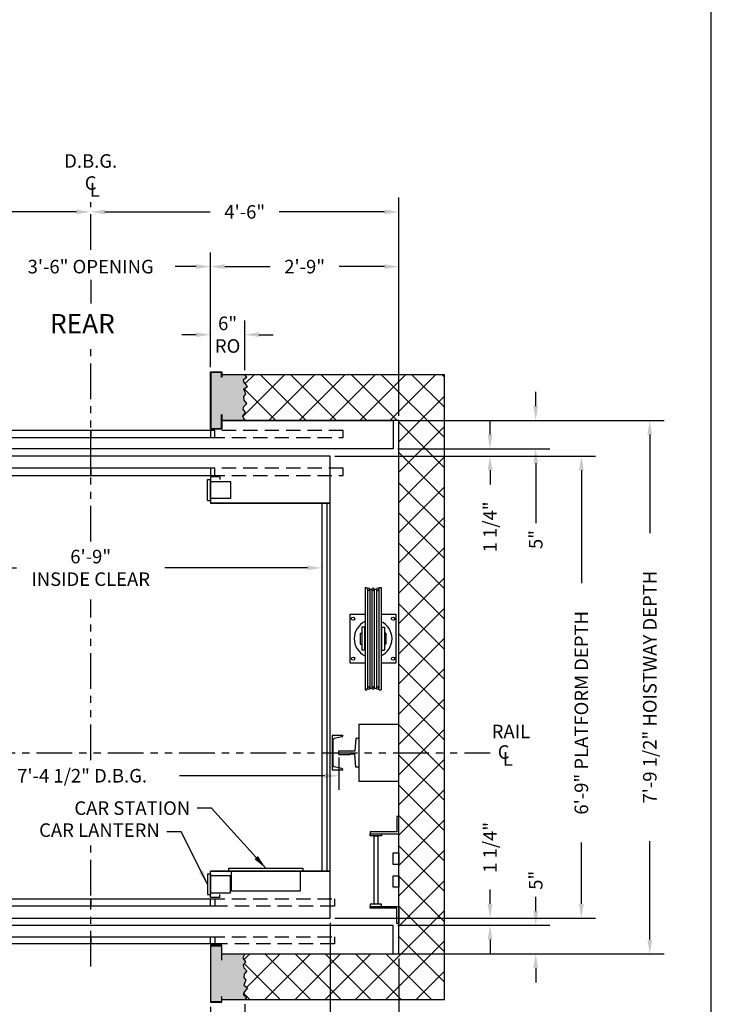
# Model space of a CAD drawing. Extents: x 1068 to 1493, y 277 to 796.
# Drawn here: x 1372 to 1493, y 364 to 536 of the extents above; entities that cross this region are included whole.
import ezdxf
from ezdxf.enums import TextEntityAlignment as Align

# ---------------------------------------------------------------- set-up
doc = ezdxf.new("R2010")
doc.units = 0
doc.header["$LTSCALE"] = 40
doc.header["$MEASUREMENT"] = 0
doc.header["$PDMODE"] = 34
doc.linetypes.add('HIDDEN', pattern=[0.375, 0.25, -0.125])
doc.linetypes.add('PHANTOM2', pattern=[1.25, 0.625, -0.125, 0.125, -0.125, 0.125, -0.125])
doc.layers.get('0').update_dxf_attribs({"linetype": 'CONTINUOUS'})
doc.layers.get('DEFPOINTS').update_dxf_attribs({"linetype": 'CONTINUOUS'})
doc.styles.add('ROMANS', font='ROMANS.SHX')
doc.dimstyles.new('MEI_ROPED', dxfattribs={"dimtxt": 4.75, "dimasz": 5, "dimexe": 5, "dimexo": 1.625, "dimgap": 2.5, "dimtad": 0, "dimdec": 4, "dimzin": 3, "dimdsep": 46, "dimlunit": 4, "dimtxsty": 'ROMANS', "dimcen": 2.5, "dimadec": 0, "dimazin": 0, "dimtfac": 1, "dimtdec": 4, "dimtofl": 0, "dimtmove": 0, "dimatfit": 3, "dimfxl": 1, "dimfrac": 2, "dimtolj": 1, "dimtzin": 0, "dimarcsym": 0})

# ---------------------------------------------------------------- blocks, each defined once
blk = doc.blocks.new('LADDER')
for points in [[(5, 6.375), (0, 6.375), (0, 9.375), (0.3125, 9.375), (0.3125, 6.6875), (5, 6.6875)], [(5, 6.375), (3, 6.375), (3, 6), (5, 6)], [(4.3125, -6), (3.6875, -6), (3.6875, 6), (4.3125, 6)], [(1, 1), (0, 1), (0, 3), (1, 3)], [(1, -3), (0, -3), (0, -1), (1, -1)], [(5, -6.375), (0, -6.375), (0, -9.375), (0.3125, -9.375), (0.3125, -6.6875), (5, -6.6875)], [(5, -6.375), (3, -6.375), (3, -6), (5, -6)]]:
    blk.add_lwpolyline(points, close=True)
blk = doc.blocks.new('SWING')
at = {"ltscale": 10}
for p, q in [((0.5, 0.5), (-12.5, 0.5)), ((-12.5, 0.5), (-12.5, 0)), ((0.5, 0), (-12.5, 0)), ((-12, 0), (-12, -3.5)), ((0, -3.5), (0, 0)), ((0.5, 0), (0.5, 0.5)), ((-12, -3.5), (0, -3.5))]:
    blk.add_line(p, q, dxfattribs=at)
blk = doc.blocks.new('*D49')
at = {"color": 0, "lineweight": -2, "ltscale": 0.25, "transparency": 16777216}
for p, q in [((1339.12, 407.01), (1339.12, 401.3)), ((1427.62, 407.01), (1427.62, 401.3)), ((1341.62, 403.8), (1365.54, 403.8)), ((1425.12, 403.8), (1399.7, 403.8))]:
    blk.add_line(p, q, dxfattribs=at)
at = {"color": 0, "ltscale": 0.25, "transparency": 16777216}
for points in [[(1341.62, 404.21), (1341.62, 403.38), (1339.12, 403.8)], [(1425.12, 404.21), (1425.12, 403.38), (1427.62, 403.8)]]:
    blk.add_solid(points, dxfattribs=at)
at = {"layer": 'DEFPOINTS', "color": 0, "ltscale": 0.25, "transparency": 16777216}
for p in [(1339.12, 407.83), (1427.62, 407.83), (1427.62, 403.8)]:
    blk.add_point(p, dxfattribs=at)
at = {"color": 0, "ltscale": 0.25, "transparency": 16777216, "insert": (1382.62, 403.8), "char_height": 2.375, "attachment_point": 5, "style": 'ROMANS'}
blk.add_mtext('\\A1;7\'-4 1/2" D.B.G.', dxfattribs=at)
blk = doc.blocks.new('*D50')
at = {"color": 0, "lineweight": -2, "ltscale": 0.25, "transparency": 16777216}
for p, q in [((1343.62, 450.76), (1343.62, 437.73)), ((1424.62, 450.76), (1424.62, 437.73)), ((1346.12, 440.23), (1371.11, 440.23)), ((1422.12, 440.23), (1397.13, 440.23))]:
    blk.add_line(p, q, dxfattribs=at)
at = {"color": 0, "ltscale": 0.25, "transparency": 16777216}
for points in [[(1346.12, 440.64), (1346.12, 439.81), (1343.62, 440.23)], [(1422.12, 440.64), (1422.12, 439.81), (1424.62, 440.23)]]:
    blk.add_solid(points, dxfattribs=at)
at = {"layer": 'DEFPOINTS', "color": 0, "ltscale": 0.25, "transparency": 16777216}
for p in [(1343.62, 451.58), (1424.62, 451.58), (1424.62, 440.23)]:
    blk.add_point(p, dxfattribs=at)
at = {"color": 0, "ltscale": 0.25, "transparency": 16777216, "insert": (1384.12, 440.23), "char_height": 2.375, "attachment_point": 5, "style": 'ROMANS'}
blk.add_mtext('\\A1;6\'-9"\\PINSIDE CLEAR', dxfattribs=at)
blk = doc.blocks.new('*D52')
at = {"color": 0, "lineweight": -2, "ltscale": 0.25, "transparency": 16777216}
for p, q in [((1330.12, 466.89), (1330.12, 505.12)), ((1332.62, 502.62), (1351.07, 502.62)), ((1381.62, 502.62), (1363.18, 502.62))]:
    blk.add_line(p, q, dxfattribs=at)
at = {"color": 0, "ltscale": 0.25, "transparency": 16777216}
for points in [[(1332.62, 503.03), (1332.62, 502.2), (1330.12, 502.62)], [(1381.62, 503.03), (1381.62, 502.2), (1384.12, 502.62)]]:
    blk.add_solid(points, dxfattribs=at)
at = {"layer": 'DEFPOINTS', "color": 0, "ltscale": 0.25, "transparency": 16777216}
for p in [(1384.12, 502.62), (1330.12, 466.08), (1384.12, 466.08)]:
    blk.add_point(p, dxfattribs=at)
at = {"color": 0, "ltscale": 0.25, "transparency": 16777216, "insert": (1357.12, 502.62), "char_height": 2.375, "attachment_point": 5, "style": 'ROMANS'}
blk.add_mtext('\\A1;4\'-6"', dxfattribs=at)
blk = doc.blocks.new('*D53')
at = {"color": 0, "lineweight": -2, "ltscale": 0.25, "transparency": 16777216}
for p, q in [((1438.12, 466.89), (1438.12, 505.12)), ((1386.62, 502.62), (1405.07, 502.62)), ((1435.62, 502.62), (1417.18, 502.62))]:
    blk.add_line(p, q, dxfattribs=at)
at = {"color": 0, "ltscale": 0.25, "transparency": 16777216}
for points in [[(1386.62, 503.03), (1386.62, 502.2), (1384.12, 502.62)], [(1435.62, 503.03), (1435.62, 502.2), (1438.12, 502.62)]]:
    blk.add_solid(points, dxfattribs=at)
at = {"layer": 'DEFPOINTS', "color": 0, "ltscale": 0.25, "transparency": 16777216}
for p in [(1438.12, 502.62), (1438.12, 466.08), (1384.12, 459.83)]:
    blk.add_point(p, dxfattribs=at)
at = {"color": 0, "ltscale": 0.25, "transparency": 16777216, "insert": (1411.12, 502.62), "char_height": 2.375, "attachment_point": 5, "style": 'ROMANS'}
blk.add_mtext('\\A1;4\'-6"', dxfattribs=at)
blk = doc.blocks.new('*D54')
at = {"color": 0, "lineweight": -2, "transparency": 16777216}
for p, q in [((1454.12, 463.58), (1454.12, 466.08)), ((1437.93, 461.08), (1456.62, 461.08)), ((1426.93, 459.83), (1456.62, 459.83)), ((1454.12, 457.33), (1454.12, 454.83))]:
    blk.add_line(p, q, dxfattribs=at)
at = {"color": 0, "transparency": 16777216}
for points in [[(1453.7, 463.58), (1454.54, 463.58), (1454.12, 461.08)], [(1453.7, 457.33), (1454.54, 457.33), (1454.12, 459.83)]]:
    blk.add_solid(points, dxfattribs=at)
at = {"layer": 'DEFPOINTS', "color": 0, "transparency": 16777216}
for p in [(1437.12, 461.08), (1426.12, 459.83), (1454.12, 459.83)]:
    blk.add_point(p, dxfattribs=at)
at = {"color": 0, "transparency": 16777216, "insert": (1454.12, 447.41), "char_height": 2.375, "attachment_point": 5, "rotation": 90, "style": 'ROMANS'}
blk.add_mtext('\\A1;1 1/4"', dxfattribs=at)
blk = doc.blocks.new('*D55')
at = {"color": 0, "lineweight": -2, "transparency": 16777216}
for p, q in [((1426.93, 459.83), (1472.62, 459.83)), ((1470.12, 457.33), (1470.12, 437.56)), ((1470.12, 381.33), (1470.12, 392.09)), ((1426.93, 378.83), (1472.62, 378.83))]:
    blk.add_line(p, q, dxfattribs=at)
at = {"color": 0, "transparency": 16777216}
for points in [[(1469.7, 457.33), (1470.54, 457.33), (1470.12, 459.83)], [(1469.7, 381.33), (1470.54, 381.33), (1470.12, 378.83)]]:
    blk.add_solid(points, dxfattribs=at)
at = {"layer": 'DEFPOINTS', "color": 0, "transparency": 16777216}
for p in [(1426.12, 459.83), (1470.12, 459.83), (1426.12, 378.83)]:
    blk.add_point(p, dxfattribs=at)
at = {"color": 0, "transparency": 16777216, "insert": (1470.12, 414.83), "char_height": 2.375, "attachment_point": 5, "rotation": 90, "style": 'ROMANS'}
blk.add_mtext('\\A1;6\'-9" PLATFORM DEPTH', dxfattribs=at)
blk = doc.blocks.new('*D56')
at = {"color": 0, "lineweight": -2, "transparency": 16777216}
for p, q in [((1438.93, 466.08), (1484.62, 466.08)), ((1482.12, 463.58), (1482.12, 446.3)), ((1482.12, 375.08), (1482.12, 392.35)), ((1438.93, 372.58), (1484.62, 372.58))]:
    blk.add_line(p, q, dxfattribs=at)
at = {"color": 0, "transparency": 16777216}
for points in [[(1481.7, 463.58), (1482.54, 463.58), (1482.12, 466.08)], [(1481.7, 375.08), (1482.54, 375.08), (1482.12, 372.58)]]:
    blk.add_solid(points, dxfattribs=at)
at = {"layer": 'DEFPOINTS', "color": 0, "transparency": 16777216}
for p in [(1438.12, 466.08), (1438.12, 372.58), (1482.12, 372.58)]:
    blk.add_point(p, dxfattribs=at)
at = {"color": 0, "transparency": 16777216, "insert": (1482.12, 419.33), "char_height": 2.375, "attachment_point": 5, "rotation": 90, "style": 'ROMANS'}
blk.add_mtext('\\A1;7\'-9 1/2" HOISTWAY DEPTH', dxfattribs=at)
blk = doc.blocks.new('*D57')
at = {"color": 0, "lineweight": -2, "transparency": 16777216}
for p, q in [((1454.12, 381.33), (1454.12, 383.83)), ((1426.93, 378.83), (1456.62, 378.83)), ((1437.93, 377.58), (1456.62, 377.58)), ((1454.12, 375.08), (1454.12, 372.58))]:
    blk.add_line(p, q, dxfattribs=at)
at = {"color": 0, "transparency": 16777216}
for points in [[(1453.7, 381.33), (1454.54, 381.33), (1454.12, 378.83)], [(1453.7, 375.08), (1454.54, 375.08), (1454.12, 377.58)]]:
    blk.add_solid(points, dxfattribs=at)
at = {"layer": 'DEFPOINTS', "color": 0, "transparency": 16777216}
for p in [(1426.12, 378.83), (1454.12, 378.83), (1437.12, 377.58)]:
    blk.add_point(p, dxfattribs=at)
at = {"color": 0, "transparency": 16777216, "insert": (1454.12, 391.24), "char_height": 2.375, "attachment_point": 5, "rotation": 90, "style": 'ROMANS'}
blk.add_mtext('\\A1;1 1/4"', dxfattribs=at)
blk = doc.blocks.new('*D58')
at = {"color": 0, "lineweight": -2, "transparency": 16777216}
for p, q in [((1462.12, 380.08), (1462.12, 382.58)), ((1437.93, 377.58), (1464.62, 377.58)), ((1437.93, 372.58), (1464.62, 372.58)), ((1462.12, 370.08), (1462.12, 367.58))]:
    blk.add_line(p, q, dxfattribs=at)
at = {"color": 0, "transparency": 16777216}
for points in [[(1461.7, 380.08), (1462.54, 380.08), (1462.12, 377.58)], [(1461.7, 370.08), (1462.54, 370.08), (1462.12, 372.58)]]:
    blk.add_solid(points, dxfattribs=at)
at = {"layer": 'DEFPOINTS', "color": 0, "transparency": 16777216}
for p in [(1437.12, 377.58), (1462.12, 377.58), (1437.12, 372.58)]:
    blk.add_point(p, dxfattribs=at)
at = {"color": 0, "transparency": 16777216, "insert": (1462.12, 385.47), "char_height": 2.375, "attachment_point": 5, "rotation": 90, "style": 'ROMANS'}
blk.add_mtext('\\A1;5"', dxfattribs=at)
blk = doc.blocks.new('*D59')
at = {"color": 0, "lineweight": -2, "ltscale": 0.25, "transparency": 16777216}
for p, q in [((1405.12, 363.27), (1405.12, 352.02)), ((1411.12, 363.76), (1411.12, 352.02)), ((1402.62, 354.52), (1400.12, 354.52)), ((1413.62, 354.52), (1416.12, 354.52))]:
    blk.add_line(p, q, dxfattribs=at)
at = {"color": 0, "ltscale": 0.25, "transparency": 16777216}
for points in [[(1402.62, 354.94), (1402.62, 354.11), (1405.12, 354.52)], [(1413.62, 354.94), (1413.62, 354.11), (1411.12, 354.52)]]:
    blk.add_solid(points, dxfattribs=at)
at = {"layer": 'DEFPOINTS', "color": 0, "ltscale": 0.25, "transparency": 16777216}
for p in [(1411.12, 364.58), (1405.12, 364.09), (1411.12, 354.52)]:
    blk.add_point(p, dxfattribs=at)
at = {"color": 0, "ltscale": 0.25, "transparency": 16777216, "insert": (1408.12, 354.52), "char_height": 2.375, "attachment_point": 5, "style": 'ROMANS'}
blk.add_mtext('\\A1;6"\\PRO', dxfattribs=at)
blk = doc.blocks.new('*D61')
at = {"color": 0, "lineweight": -2, "ltscale": 0.25, "transparency": 16777216}
for p, q in [((1363.12, 363.27), (1363.12, 341.72)), ((1405.12, 363.27), (1405.12, 341.72)), ((1365.62, 344.22), (1369.3, 344.22)), ((1402.62, 344.22), (1398.94, 344.22))]:
    blk.add_line(p, q, dxfattribs=at)
at = {"color": 0, "ltscale": 0.25, "transparency": 16777216}
for points in [[(1365.62, 344.64), (1365.62, 343.8), (1363.12, 344.22)], [(1402.62, 344.64), (1402.62, 343.8), (1405.12, 344.22)]]:
    blk.add_solid(points, dxfattribs=at)
at = {"layer": 'DEFPOINTS', "color": 0, "ltscale": 0.25, "transparency": 16777216}
for p in [(1363.12, 364.09), (1405.12, 364.09), (1405.12, 344.22)]:
    blk.add_point(p, dxfattribs=at)
at = {"color": 0, "ltscale": 0.25, "transparency": 16777216, "insert": (1384.12, 344.22), "char_height": 2.375, "attachment_point": 5, "style": 'ROMANS'}
blk.add_mtext('\\A1;3\'-6" OPENING', dxfattribs=at)
blk = doc.blocks.new('*D63')
at = {"color": 0, "lineweight": -2, "ltscale": 0.25, "transparency": 16777216}
for p, q in [((1438.12, 371.76), (1438.12, 341.72)), ((1405.12, 363.27), (1405.12, 341.72)), ((1407.62, 344.22), (1413.87, 344.22)), ((1435.62, 344.22), (1425.99, 344.22))]:
    blk.add_line(p, q, dxfattribs=at)
at = {"color": 0, "ltscale": 0.25, "transparency": 16777216}
for points in [[(1407.62, 344.64), (1407.62, 343.8), (1405.12, 344.22)], [(1435.62, 344.64), (1435.62, 343.8), (1438.12, 344.22)]]:
    blk.add_solid(points, dxfattribs=at)
at = {"layer": 'DEFPOINTS', "color": 0, "ltscale": 0.25, "transparency": 16777216}
for p in [(1438.12, 372.58), (1405.12, 364.09), (1405.12, 344.22)]:
    blk.add_point(p, dxfattribs=at)
at = {"color": 0, "ltscale": 0.25, "transparency": 16777216, "insert": (1419.93, 344.22), "char_height": 2.375, "attachment_point": 5, "style": 'ROMANS'}
blk.add_mtext('\\A1;2\'-9"', dxfattribs=at)
blk = doc.blocks.new('*D64')
at = {"color": 0, "lineweight": -2, "transparency": 16777216}
for p, q in [((1342.12, 378.01), (1342.12, 332.85)), ((1426.12, 378.01), (1426.12, 332.85)), ((1344.62, 335.35), (1361.78, 335.35)), ((1423.62, 335.35), (1406.46, 335.35))]:
    blk.add_line(p, q, dxfattribs=at)
at = {"color": 0, "transparency": 16777216}
for points in [[(1344.62, 335.77), (1344.62, 334.94), (1342.12, 335.35)], [(1423.62, 335.77), (1423.62, 334.94), (1426.12, 335.35)]]:
    blk.add_solid(points, dxfattribs=at)
at = {"layer": 'DEFPOINTS', "color": 0, "transparency": 16777216}
for p in [(1342.12, 378.83), (1426.12, 378.83), (1426.12, 335.35)]:
    blk.add_point(p, dxfattribs=at)
at = {"color": 0, "transparency": 16777216, "insert": (1384.12, 335.35), "char_height": 2.375, "attachment_point": 5, "style": 'ROMANS'}
blk.add_mtext('\\A1;7\'-0" PLATFORM WIDTH', dxfattribs=at)
blk = doc.blocks.new('*D66')
at = {"color": 0, "lineweight": -2, "ltscale": 0.25, "transparency": 16777216}
for p, q in [((1426.12, 371.76), (1426.12, 332.85)), ((1438.12, 371.76), (1438.12, 332.85)), ((1423.62, 335.35), (1421.12, 335.35)), ((1440.62, 335.35), (1443.12, 335.35))]:
    blk.add_line(p, q, dxfattribs=at)
at = {"color": 0, "ltscale": 0.25, "transparency": 16777216}
for points in [[(1423.62, 335.77), (1423.62, 334.94), (1426.12, 335.35)], [(1440.62, 335.77), (1440.62, 334.94), (1438.12, 335.35)]]:
    blk.add_solid(points, dxfattribs=at)
at = {"layer": 'DEFPOINTS', "color": 0, "ltscale": 0.25, "transparency": 16777216}
for p in [(1426.12, 372.58), (1438.12, 372.58), (1426.12, 335.35)]:
    blk.add_point(p, dxfattribs=at)
at = {"color": 0, "ltscale": 0.25, "transparency": 16777216, "insert": (1432.64, 335.35), "char_height": 2.375, "attachment_point": 5, "style": 'ROMANS'}
blk.add_mtext('\\A1;1\'-0"', dxfattribs=at)
blk = doc.blocks.new('*D67')
at = {"color": 0, "lineweight": -2, "transparency": 16777216}
for p, q in [((1330.12, 371.76), (1330.12, 322.9)), ((1438.12, 370.95), (1438.12, 322.9)), ((1332.62, 325.4), (1362.29, 325.4)), ((1435.62, 325.4), (1405.95, 325.4))]:
    blk.add_line(p, q, dxfattribs=at)
at = {"color": 0, "transparency": 16777216}
for points in [[(1332.62, 325.82), (1332.62, 324.98), (1330.12, 325.4)], [(1435.62, 325.82), (1435.62, 324.98), (1438.12, 325.4)]]:
    blk.add_solid(points, dxfattribs=at)
at = {"layer": 'DEFPOINTS', "color": 0, "transparency": 16777216}
for p in [(1330.12, 372.58), (1438.12, 371.76), (1438.12, 325.4)]:
    blk.add_point(p, dxfattribs=at)
at = {"color": 0, "transparency": 16777216, "insert": (1384.12, 325.4), "char_height": 2.375, "attachment_point": 5, "style": 'ROMANS'}
blk.add_mtext('\\A1;9\'-0" HOISTWAY WIDTH', dxfattribs=at)
blk = doc.blocks.new('*D68')
at = {"color": 0, "lineweight": -2, "transparency": 16777216}
for p, q in [((1462.12, 468.58), (1462.12, 471.08)), ((1437.93, 466.08), (1464.62, 466.08)), ((1437.93, 461.08), (1464.62, 461.08)), ((1462.12, 458.58), (1462.12, 448.08))]:
    blk.add_line(p, q, dxfattribs=at)
at = {"color": 0, "transparency": 16777216}
for points in [[(1461.7, 468.58), (1462.54, 468.58), (1462.12, 466.08)], [(1461.7, 458.58), (1462.54, 458.58), (1462.12, 461.08)]]:
    blk.add_solid(points, dxfattribs=at)
at = {"layer": 'DEFPOINTS', "color": 0, "transparency": 16777216}
for p in [(1437.12, 466.08), (1437.12, 461.08), (1462.12, 461.08)]:
    blk.add_point(p, dxfattribs=at)
at = {"color": 0, "transparency": 16777216, "insert": (1462.12, 445.19), "char_height": 2.375, "attachment_point": 5, "rotation": 90, "style": 'ROMANS'}
blk.add_mtext('\\A1;5"', dxfattribs=at)
blk = doc.blocks.new('*D70')
at = {"color": 0, "lineweight": -2, "ltscale": 0.25, "transparency": 16777216}
for p, q in [((1405.12, 475.38), (1405.12, 483.6)), ((1411.12, 474.89), (1411.12, 483.6)), ((1402.62, 481.1), (1400.12, 481.1)), ((1413.62, 481.1), (1416.12, 481.1))]:
    blk.add_line(p, q, dxfattribs=at)
at = {"color": 0, "ltscale": 0.25, "transparency": 16777216}
for points in [[(1402.62, 481.52), (1402.62, 480.68), (1405.12, 481.1)], [(1413.62, 481.52), (1413.62, 480.68), (1411.12, 481.1)]]:
    blk.add_solid(points, dxfattribs=at)
at = {"layer": 'DEFPOINTS', "color": 0, "ltscale": 0.25, "transparency": 16777216}
for p in [(1411.12, 481.1), (1405.12, 474.57), (1411.12, 474.08)]:
    blk.add_point(p, dxfattribs=at)
at = {"color": 0, "ltscale": 0.25, "transparency": 16777216, "insert": (1408.12, 481.1), "char_height": 2.375, "attachment_point": 5, "style": 'ROMANS'}
blk.add_mtext('\\A1;6"\\PRO', dxfattribs=at)
blk = doc.blocks.new('*D71')
at = {"color": 0, "lineweight": -2, "ltscale": 0.25, "transparency": 16777216}
for p, q in [((1363.12, 475.38), (1363.12, 495.53)), ((1405.12, 475.38), (1405.12, 495.53)), ((1365.62, 493.03), (1369.3, 493.03)), ((1402.62, 493.03), (1398.94, 493.03))]:
    blk.add_line(p, q, dxfattribs=at)
at = {"color": 0, "ltscale": 0.25, "transparency": 16777216}
for points in [[(1365.62, 493.45), (1365.62, 492.61), (1363.12, 493.03)], [(1402.62, 493.45), (1402.62, 492.61), (1405.12, 493.03)]]:
    blk.add_solid(points, dxfattribs=at)
at = {"layer": 'DEFPOINTS', "color": 0, "ltscale": 0.25, "transparency": 16777216}
for p in [(1405.12, 493.03), (1363.12, 474.57), (1405.12, 474.57)]:
    blk.add_point(p, dxfattribs=at)
at = {"color": 0, "ltscale": 0.25, "transparency": 16777216, "insert": (1384.12, 493.03), "char_height": 2.375, "attachment_point": 5, "style": 'ROMANS'}
blk.add_mtext('\\A1;3\'-6" OPENING', dxfattribs=at)
blk = doc.blocks.new('*D73')
at = {"color": 0, "lineweight": -2, "ltscale": 0.25, "transparency": 16777216}
for p, q in [((1405.12, 475.38), (1405.12, 495.53)), ((1438.12, 466.89), (1438.12, 495.53)), ((1407.62, 493.03), (1415.57, 493.03)), ((1435.62, 493.03), (1427.68, 493.03))]:
    blk.add_line(p, q, dxfattribs=at)
at = {"color": 0, "ltscale": 0.25, "transparency": 16777216}
for points in [[(1407.62, 493.45), (1407.62, 492.61), (1405.12, 493.03)], [(1435.62, 493.45), (1435.62, 492.61), (1438.12, 493.03)]]:
    blk.add_solid(points, dxfattribs=at)
at = {"layer": 'DEFPOINTS', "color": 0, "ltscale": 0.25, "transparency": 16777216}
for p in [(1405.12, 493.03), (1405.12, 474.57), (1438.12, 466.08)]:
    blk.add_point(p, dxfattribs=at)
at = {"color": 0, "ltscale": 0.25, "transparency": 16777216, "insert": (1421.62, 493.03), "char_height": 2.375, "attachment_point": 5, "style": 'ROMANS'}
blk.add_mtext('\\A1;2\'-9"', dxfattribs=at)
blk = doc.blocks.new('RAIL16')
for p, q in [((-0.5, 2.5), (-0.7, 0.25)), ((0, 2.5), (-0.5, 2.5)), ((0, -2.5), (0, 2.5)), ((-3.5, 0.31), (-1.53, 0.31)), ((-3.5, 0.31), (-3.5, -0.31)), ((-0.7, 0.25), (-1.47, 0.25)), ((-3.5, -0.31), (-1.53, -0.31)), ((-0.7, -0.25), (-1.47, -0.25)), ((-0.5, -2.5), (-0.7, -0.25)), ((0, -2.5), (-0.5, -2.5))]:
    blk.add_line(p, q)
for centre, start, end in [((-1.47, 0.31), 180, 270), ((-1.47, -0.31), 90, 180)]:
    blk.add_arc(centre, 0.0625, start, end)
blk = doc.blocks.new('CHAN_6')
at = {"linetype": 'Continuous', "ltscale": 10}
for p, q in [((0, 3), (-1.88, 3)), ((-1.88, 3), (-1.88, 2.96)), ((-1.73, 2.77), (-0.34, 2.48)), ((-0.19, 2.29), (-0.19, -2.29)), ((0, -3), (0, 3)), ((-1.88, -3), (-1.88, -2.96)), ((-1.88, -3), (0, -3)), ((-1.73, -2.77), (-0.34, -2.48))]:
    blk.add_line(p, q, dxfattribs=at)
for centre, start, end in [((-1.69, 2.96), 180, 257.9287), ((-0.38, 2.29), 0, 77.9287), ((-1.69, -2.96), 102.0713, 180), ((-0.38, -2.29), 282.0713, 0)]:
    blk.add_arc(centre, 0.188, start, end, dxfattribs=at)
blk = doc.blocks.new('SHV_440')
at = {"ltscale": 10}
for p, q in [((-1.42, 8.98), (-1.42, -8.98)), ((-1.09, 8.98), (-1.42, 8.98)), ((-1.09, 8.98), (-0.98, 8.6)), ((-0.98, 8.66), (-0.98, -8.66)), ((-0.59, 8.66), (-0.59, -8.66)), ((-0.2, 8.66), (-0.59, 8.66)), ((-0.2, 8.66), (-0.2, -8.66)), ((0.2, 8.66), (0.2, -8.66)), ((0.59, 8.66), (0.2, 8.66)), ((0.59, 8.66), (0.59, -8.66)), ((1.09, 8.98), (0.98, 8.6)), ((0.98, 8.66), (0.98, -8.66)), ((1.42, 8.98), (1.09, 8.98)), ((1.42, 8.98), (1.42, -8.98)), ((-1.5, 2), (-2, 2)), ((-2, 2), (-2, -2)), ((-1.5, 2), (-1.5, -2)), ((1.5, 2), (2, 2)), ((1.5, 2), (1.5, -2)), ((2, 2), (2, -2)), ((-2.26, 0.98), (-2, 0.98)), ((-2.26, 0.98), (-2.26, -0.98)), ((-1.5, 0.98), (-1.42, 0.98)), ((1.5, 0.98), (1.42, 0.98)), ((2.26, 0.98), (2, 0.98)), ((2.26, 0.98), (2.26, -0.98)), ((-2.26, -0.98), (-2, -0.98)), ((-1.5, -0.98), (-1.42, -0.98)), ((1.5, -0.98), (1.42, -0.98)), ((2.26, -0.98), (2, -0.98)), ((-1.5, -2), (-2, -2)), ((1.5, -2), (2, -2)), ((-1.09, -8.98), (-0.98, -8.6)), ((1.09, -8.98), (0.98, -8.6)), ((-1.09, -8.98), (-1.42, -8.98)), ((-0.2, -8.66), (-0.59, -8.66)), ((0.59, -8.66), (0.2, -8.66)), ((1.42, -8.98), (1.09, -8.98))]:
    blk.add_line(p, q, dxfattribs=at)
for centre in [(-0.79, 8.66), (0, 8.66), (0.79, 8.66), (-0.79, -8.66), (0, -8.66), (0.79, -8.66)]:
    blk.add_circle(centre, 0.197, dxfattribs=at)

msp = doc.modelspace()

# ---------------------------------------------------------------- hatches: boundary and pattern name
h = msp.add_hatch()
h.set_pattern_fill('ANSI37', color=256, scale=30, style=0)
h.paths.add_polyline_path([(1352.24049, 470.2412), (1351.88765, 470.66833), (1352.24928, 471.58829), (1351.59176, 472.01542), (1352.24049, 472.83681), (1352.30625, 473.23108), (1351.75614, 473.65821), (1352.10539, 474.07567), (1322.12163, 474.07567), (1322.12163, 407.82567), (1330.12163, 407.82567), (1330.12163, 466.07567), (1352.10539, 466.07567), (1352.247, 466.79134), (1351.9534, 467.44846), (1352.33912, 468.03986), (1352.24928, 468.5327), (1351.75614, 469.02554), (1352.18353, 469.6498)])
h.paths.add_polyline_path([(1330.12163, 407.82567), (1322.12163, 407.82567), (1322.12163, 404.13817), (1330.12163, 404.13817)])
h.paths.add_polyline_path([(1352.24928, 367.06304), (1351.88765, 367.983), (1352.24049, 368.41013), (1352.18353, 369.00153), (1351.75614, 369.62579), (1352.24928, 370.11863), (1352.33912, 370.61147), (1351.9534, 371.20287), (1352.247, 371.85999), (1352.10539, 372.57567), (1330.12163, 372.57567), (1330.12163, 380.13817), (1322.12163, 380.13817), (1322.12163, 364.57567), (1352.10539, 364.57567), (1351.75614, 364.99313), (1352.30625, 365.42025), (1352.24049, 365.81452), (1351.59176, 366.63592)])
h.paths.add_polyline_path([(1446.12163, 407.82567), (1438.12163, 407.82567), (1438.12163, 372.57567), (1411.12163, 372.57567), (1410.81336, 371.85999), (1411.27362, 371.20287), (1410.84623, 370.61147), (1410.97774, 370.11863), (1411.47088, 369.62579), (1411.04349, 369.00153), (1410.94486, 368.41013), (1411.33938, 367.983), (1410.97774, 367.06304), (1411.63526, 366.63592), (1410.94486, 365.81452), (1410.87911, 365.42025), (1411.47088, 364.99313), (1411.12163, 364.57567), (1446.12163, 364.57567)])
h.paths.add_polyline_path([(1446.12163, 474.07567), (1411.12163, 474.07567), (1411.47088, 473.65821), (1410.87911, 473.23108), (1410.94486, 472.83681), (1411.63526, 472.01542), (1410.97774, 471.58829), (1411.33938, 470.66833), (1410.94486, 470.2412), (1411.04349, 469.6498), (1411.47088, 469.02554), (1410.97774, 468.5327), (1410.84623, 468.03986), (1411.27362, 467.44846), (1410.81336, 466.79134), (1411.12163, 466.07567), (1437.12163, 466.07567), (1438.12163, 466.07567), (1438.12163, 407.82567), (1446.12163, 407.82567)])
h = msp.add_hatch()
h.set_pattern_fill('AR-SAND', color=256, style=0)
h.paths.add_polyline_path([(1410.97774, 370.11863), (1410.84623, 370.61147), (1411.27362, 371.20287), (1410.81336, 371.85999), (1411.12163, 372.57567), (1407.12163, 372.57567), (1407.12163, 371.54213), (1407.0383, 371.54213), (1407.0383, 374.00233), (1405.20497, 374.00233), (1405.20497, 364.169), (1407.0383, 364.169), (1407.0383, 365.02212), (1407.12163, 365.02212), (1407.12163, 364.57567), (1411.12163, 364.57567), (1411.47088, 364.99313), (1410.87911, 365.42025), (1410.94486, 365.81452), (1411.63526, 366.63592), (1410.97774, 367.06304), (1411.33938, 367.983), (1410.94486, 368.41013), (1411.04349, 369.00153), (1411.47088, 369.62579)])
h.paths.add_polyline_path([(1363.0383, 374.00233), (1361.20497, 374.00233), (1361.20497, 371.54213), (1361.12163, 371.54213), (1361.12163, 372.57567), (1352.10539, 372.57567), (1352.247, 371.85999), (1351.9534, 371.20287), (1352.33912, 370.61147), (1352.24928, 370.11863), (1351.75614, 369.62579), (1352.18353, 369.00153), (1352.24049, 368.41013), (1351.88765, 367.983), (1352.24928, 367.06304), (1351.59176, 366.63592), (1352.24049, 365.81452), (1352.30625, 365.42025), (1351.75614, 364.99313), (1352.10539, 364.57567), (1352.62163, 364.57567), (1352.62163, 368.06567), (1355.62163, 368.06567), (1355.62163, 364.57567), (1361.12163, 364.57567), (1361.12163, 365.02212), (1361.20497, 365.02212), (1361.20497, 364.169), (1363.0383, 364.169)])
h.paths.add_polyline_path([(1363.0383, 474.48233), (1361.20497, 474.48233), (1361.20497, 473.62921), (1361.12163, 473.62921), (1361.12163, 474.07567), (1355.62163, 474.07567), (1355.62163, 470.58567), (1352.62163, 470.58567), (1352.62163, 474.07567), (1352.10539, 474.07567), (1351.75614, 473.65821), (1352.30625, 473.23108), (1352.24049, 472.83681), (1351.59176, 472.01542), (1352.24928, 471.58829), (1351.88765, 470.66833), (1352.24049, 470.2412), (1352.18353, 469.6498), (1351.75614, 469.02554), (1352.24928, 468.5327), (1352.33912, 468.03986), (1351.9534, 467.44846), (1352.247, 466.79134), (1352.10539, 466.07567), (1361.12163, 466.07567), (1361.12163, 467.1092), (1361.20497, 467.1092), (1361.20497, 464.649), (1363.0383, 464.649)])
h.paths.add_polyline_path([(1410.94486, 470.2412), (1411.33938, 470.66833), (1410.97774, 471.58829), (1411.63526, 472.01542), (1410.94486, 472.83681), (1410.87911, 473.23108), (1411.47088, 473.65821), (1411.12163, 474.07567), (1407.12163, 474.07567), (1407.12163, 473.62921), (1407.0383, 473.62921), (1407.0383, 474.48233), (1405.20497, 474.48233), (1405.20497, 464.649), (1407.0383, 464.649), (1407.0383, 467.1092), (1407.12163, 467.1092), (1407.12163, 466.07567), (1411.12163, 466.07567), (1410.81336, 466.79134), (1411.27362, 467.44846), (1410.84623, 468.03986), (1410.97774, 468.5327), (1411.47088, 469.02554), (1411.04349, 469.6498)])

# ---------------------------------------------------------------- linework, layer by layer
at = {"color": 1, "linetype": 'PHANTOM2', "ltscale": 0.25}
for p, q in [((1384.12163, 495.96763), (1384.12163, 504.33183)), ((1384.12163, 490.69375), (1384.12163, 486.58048)), ((1384.12163, 444.82669), (1384.12163, 479.72558)), ((1384.12163, 406.55511), (1384.12163, 434.67001)), ((1312.1292, 407.82567), (1454.12163, 407.82567)), ((1384.12163, 370.33567), (1384.12163, 391.99608))]:
    msp.add_line(p, q, dxfattribs=at)
at = {"ltscale": 0.25}
for p, q in [((1404.62163, 452.06567), (1404.62163, 455.69067)), ((1404.62163, 455.69067), (1405.12163, 455.69067)), ((1406.74663, 456.19067), (1405.12163, 456.19067)), ((1405.12163, 456.19067), (1405.12163, 451.57567)), ((1405.12163, 452.06567), (1405.12163, 455.69067)), ((1406.74663, 456.19067), (1406.74663, 455.69067)), ((1405.12163, 455.37817), (1408.62163, 455.37817)), ((1408.62163, 455.37817), (1408.62163, 452.37817)), ((1408.62163, 452.37817), (1405.12163, 452.37817)), ((1404.62163, 452.06567), (1405.12163, 452.06567)), ((1405.12163, 451.57567), (1426.12163, 451.57567)), ((1426.12163, 451.57567), (1405.12163, 451.57567)), ((1424.62163, 451.57567), (1424.62163, 387.07567)), ((1425.49663, 451.57567), (1425.49663, 387.07567)), ((1404.62163, 386.58567), (1405.12163, 386.58567)), ((1404.62163, 386.58567), (1404.62163, 382.96067)), ((1426.12163, 387.07567), (1405.12163, 387.07567)), ((1405.12163, 382.46067), (1405.12163, 387.07567)), ((1405.12163, 387.07567), (1426.12163, 387.07567)), ((1405.12163, 386.58567), (1405.12163, 382.96067)), ((1408.62163, 386.27317), (1405.12163, 386.27317)), ((1408.62163, 383.27317), (1408.62163, 386.27317)), ((1405.12163, 383.27317), (1408.62163, 383.27317)), ((1404.62163, 382.96067), (1405.12163, 382.96067)), ((1406.74663, 382.46067), (1405.12163, 382.46067)), ((1406.74663, 382.46067), (1406.74663, 382.96067))]:
    msp.add_line(p, q, dxfattribs=at)
at = {"ltscale": 10}
for p, q in [((1431.12163, 412.82567), (1431.12163, 402.82567)), ((1431.12163, 412.82567), (1438.12163, 412.82567)), ((1431.12163, 402.82567), (1438.12163, 402.82567))]:
    msp.add_line(p, q, dxfattribs=at)
msp.add_lwpolyline([(1492.90018, 276.95728), (1492.90018, 795.65968), (1081.26959, 795.65968), (1081.26959, 276.95728)], close=True, dxfattribs=at)
at = {"ltscale": 0.25}
for points in [[(1405.20497, 464.649), (1407.0383, 464.649), (1407.0383, 467.1092), (1407.12163, 467.1092), (1407.12163, 464.56567), (1405.12163, 464.56567), (1405.12163, 474.56567), (1407.12163, 474.56567), (1407.12163, 473.62921), (1407.0383, 473.62921), (1407.0383, 474.48233), (1405.20497, 474.48233)], [(1384.12163, 464.31567), (1362.37163, 464.31567), (1362.37163, 463.06567), (1384.12163, 463.06567)], [(1405.87163, 464.31567), (1384.12163, 464.31567), (1384.12163, 463.06567), (1405.87163, 463.06567)], [(1342.12163, 378.82567), (1426.12163, 378.82567), (1426.12163, 459.82567), (1342.12163, 459.82567)], [(1384.12163, 457.69067), (1362.37163, 457.69067), (1362.37163, 456.44067), (1384.12163, 456.44067)], [(1405.87163, 457.69067), (1384.12163, 457.69067), (1384.12163, 456.44067), (1405.87163, 456.44067)], [(1384.12163, 380.96067), (1362.37163, 380.96067), (1362.37163, 382.21067), (1384.12163, 382.21067)], [(1405.87163, 380.96067), (1384.12163, 380.96067), (1384.12163, 382.21067), (1405.87163, 382.21067)], [(1384.12163, 374.33567), (1362.37163, 374.33567), (1362.37163, 375.58567), (1384.12163, 375.58567)], [(1405.87163, 374.33567), (1384.12163, 374.33567), (1384.12163, 375.58567), (1405.87163, 375.58567)], [(1405.20497, 374.00233), (1407.0383, 374.00233), (1407.0383, 371.54213), (1407.12163, 371.54213), (1407.12163, 374.08567), (1405.12163, 374.08567), (1405.12163, 364.08567), (1407.12163, 364.08567), (1407.12163, 365.02212), (1407.0383, 365.02212), (1407.0383, 364.169), (1405.20497, 364.169)]]:
    msp.add_lwpolyline(points, close=True, dxfattribs=at)
for points in [[(1407.12163, 364.57567), (1446.12163, 364.57567), (1446.12163, 474.07567), (1407.12163, 474.07567)], [(1411.12163, 466.07567), (1410.81336, 466.79134), (1411.27362, 467.44846), (1410.84623, 468.03986), (1410.97774, 468.5327), (1411.47088, 469.02554), (1411.04349, 469.6498), (1410.94486, 470.2412), (1411.33938, 470.66833), (1410.97774, 471.58829), (1411.63526, 472.01542), (1410.94486, 472.83681), (1410.87911, 473.23108), (1411.47088, 473.65821), (1411.12163, 474.07567)], [(1407.12163, 466.07567), (1437.12163, 466.07567), (1437.12163, 461.07567), (1331.12163, 461.07567), (1331.12163, 466.07567), (1361.12163, 466.07567)], [(1407.12163, 372.57567), (1438.12163, 372.57567), (1438.12163, 466.07567), (1407.12163, 466.07567)], [(1407.12163, 372.57567), (1437.12163, 372.57567), (1437.12163, 377.57567), (1331.12163, 377.57567), (1331.12163, 372.57567), (1361.12163, 372.57567)], [(1411.12163, 372.57567), (1410.81336, 371.85999), (1411.27362, 371.20287), (1410.84623, 370.61147), (1410.97774, 370.11863), (1411.47088, 369.62579), (1411.04349, 369.00153), (1410.94486, 368.41013), (1411.33938, 367.983), (1410.97774, 367.06304), (1411.63526, 366.63592), (1410.94486, 365.81452), (1410.87911, 365.42025), (1411.47088, 364.99313), (1411.12163, 364.57567)]]:
    msp.add_lwpolyline(points, dxfattribs=at)
at = {"linetype": 'HIDDEN', "ltscale": 0.25}
for points in [[(1428.37163, 464.31567), (1405.12163, 464.31567), (1405.12163, 463.06567), (1428.37163, 463.06567)], [(1428.37163, 457.69067), (1405.12163, 457.69067), (1405.12163, 456.44067), (1428.37163, 456.44067)], [(1426.87163, 380.96067), (1405.12163, 380.96067), (1405.12163, 382.21067), (1426.87163, 382.21067)], [(1426.87163, 374.33567), (1405.12163, 374.33567), (1405.12163, 375.58567), (1426.87163, 375.58567)]]:
    msp.add_lwpolyline(points, close=True, dxfattribs=at)
for points in [[(1432.20431, 423.51317), (1429.62163, 423.51317), (1429.62163, 432.13817), (1432.20431, 432.13817)], [(1435.03895, 432.13817), (1437.62163, 432.13817), (1437.62163, 423.51317), (1435.03895, 423.51317)]]:
    msp.add_lwpolyline(points)
for centre in [(1430.12163, 431.32567), (1437.12163, 431.32567), (1430.12163, 424.32567), (1437.12163, 424.32567)]:
    msp.add_circle(centre, 0.28125)
for start, end in [(115.3324727, 244.6675273), (295.3324727, 64.6675273)]:
    msp.add_arc((1433.62163, 427.82567), 3.3125, start, end)

# ---------------------------------------------------------------- block references
at = {"xscale": -1}
msp.add_blockref('SHV_440', (1433.62163, 427.82567), dxfattribs=at)
at = {"ltscale": 10, "extrusion": (0, 0, -1), "xscale": -1, "zscale": -1, "rotation": 180}
msp.add_blockref('CHAN_6', (-1426.43413, 407.82567), dxfattribs=at)
at = {"xscale": -1, "rotation": 180}
msp.add_blockref('RAIL16', (1431.12163, 407.82567), dxfattribs=at)
at = {"ltscale": 0.25, "rotation": 180}
msp.add_blockref('LADDER', (1438.12163, 387.26317), dxfattribs=at)
at = {"ltscale": 0.25, "xscale": -1}
msp.add_blockref('SWING', (1408.80913, 387.08567), dxfattribs=at)

# ---------------------------------------------------------------- texts
at = {"color": 1, "ltscale": 0.25, "style": 'ROMANS'}
for s, p in [('D.B.G.', (1384.12163, 511.54307)), ('C', (1384.12163, 507.67754)), ('L', (1384.83254, 506.47501)), ('RAIL', (1457.78246, 411.54903)), ('C', (1456.49955, 407.94623)), ('L', (1457.21045, 406.7437))]:
    msp.add_text(s, height=2.375, dxfattribs=at).set_placement(p, align=Align.MIDDLE_CENTER)
at = {"color": 1, "ltscale": 0.25, "insert": (1376.99315, 484.72079), "char_height": 3.375, "width": 17.4375, "attachment_point": 1, "style": 'ROMANS'}
msp.add_mtext('REAR', dxfattribs=at)
at = {"color": 1, "ltscale": 0.25, "char_height": 2.375, "attachment_point": 6, "style": 'ROMANS'}
for s, insert in [('\\A1;CAR STATION', (1401.56111, 398.12202)), ('CAR LANTERN', (1396.22472, 393.95578))]:
    msp.add_mtext(s, dxfattribs=dict(at, insert=insert))

# ---------------------------------------------------------------- dimensions: what is measured, and where the dimension line sits
at = {"color": 1, "ltscale": 0.25}
for base, p1, p2, override, picture, middle in [((1384.12163, 502.61659), (1330.12163, 466.07567), (1384.12163, 466.07567), {"dimscale": 0.5, "dimse2": 1}, '*D52', (1357.12163, 502.61659)), ((1405.12163, 344.21993), (1438.12163, 372.57567), (1405.12163, 364.08567), {"dimscale": 0.5}, '*D63', (1419.92864, 344.21993)), ((1426.12163, 335.35257), (1438.12163, 372.57567), (1426.12163, 372.57567), {"dimscale": 0.5}, '*D66', (1432.63902, 335.35257))]:
    dim = msp.add_linear_dim(base=base, p1=p1, p2=p2, dimstyle='MEI_ROPED', override=override, dxfattribs=at)
    dim.commit()
    dim.dimension.update_dxf_attribs({"geometry": picture, "text_midpoint": middle, "dimtype": 160})
dim = msp.add_linear_dim(base=(1438.12163, 502.61659), p1=(1384.12163, 459.82567), p2=(1438.12163, 466.07567), dimstyle='MEI_ROPED', override={"dimscale": 0.5, "dimse1": 1}, dxfattribs=at)
dim.commit()
dim.dimension.update_dxf_attribs({"geometry": '*D53', "text_midpoint": (1411.12163, 502.61659)})
for base, p1, p2, angle, text, picture, middle in [((1405.12163, 493.0315), (1363.12163, 474.56567), (1405.12163, 474.56567), 180, '<> OPENING', '*D71', (1384.12163, 493.0315)), ((1411.12163, 481.10165), (1405.12163, 474.56567), (1411.12163, 474.07567), 180, '<>\\PRO', '*D70', (1408.12163, 481.10165)), ((1470.12163, 459.82567), (1426.12163, 378.82567), (1426.12163, 459.82567), 90, '<> PLATFORM DEPTH', '*D55', (1470.12163, 414.82567))]:
    dim = msp.add_linear_dim(base=base, p1=p1, p2=p2, angle=angle, text=text, dimstyle='MEI_ROPED', override={"dimscale": 0.5}, dxfattribs=at)
    dim.commit()
    dim.dimension.update_dxf_attribs({"geometry": picture, "text_midpoint": middle, "dimtype": 160})
for base, p1, p2, angle, picture, middle in [((1405.12163, 493.0315), (1438.12163, 466.07567), (1405.12163, 474.56567), 180, '*D73', (1421.62163, 493.0315)), ((1454.12163, 378.82567), (1437.12163, 377.57567), (1426.12163, 378.82567), 90, '*D57', (1454.12163, 391.23936))]:
    dim = msp.add_linear_dim(base=base, p1=p1, p2=p2, angle=angle, dimstyle='MEI_ROPED', override={"dimscale": 0.5}, dxfattribs=at)
    dim.commit()
    dim.dimension.update_dxf_attribs({"geometry": picture, "text_midpoint": middle})
for base, p1, p2, picture, middle in [((1462.12163, 461.07567), (1437.12163, 466.07567), (1437.12163, 461.07567), '*D68', (1462.12163, 445.18579)), ((1454.12163, 459.82567), (1437.12163, 461.07567), (1426.12163, 459.82567), '*D54', (1454.12163, 447.41198)), ((1462.12163, 377.57567), (1437.12163, 372.57567), (1437.12163, 377.57567), '*D58', (1462.12163, 385.46555))]:
    dim = msp.add_linear_dim(base=base, p1=p1, p2=p2, angle=90, dimstyle='MEI_ROPED', override={"dimscale": 0.5}, dxfattribs=at)
    dim.commit()
    dim.dimension.update_dxf_attribs({"geometry": picture, "text_midpoint": middle, "dimtype": 160})
dim = msp.add_linear_dim(base=(1482.11912, 372.57567), p1=(1438.12163, 466.07567), p2=(1438.12163, 372.57567), angle=90, text='<> HOISTWAY DEPTH', dimstyle='MEI_ROPED', override={"dimscale": 0.5}, dxfattribs=at)
dim.commit()
dim.dimension.update_dxf_attribs({"geometry": '*D56', "text_midpoint": (1482.11912, 419.32567)})
for base, p1, p2, text, picture, middle in [((1424.62163, 440.22591), (1343.62163, 451.57567), (1424.62163, 451.57567), '<>\\PINSIDE CLEAR', '*D50', (1384.12163, 440.22591)), ((1427.62163, 403.79811), (1339.12163, 407.82567), (1427.62163, 407.82567), '<> D.B.G.', '*D49', (1382.62163, 403.79811)), ((1426.12163, 335.35257), (1342.12163, 378.82567), (1426.12163, 378.82567), '<> PLATFORM WIDTH', '*D64', (1384.12163, 335.35257)), ((1438.12163, 325.4007), (1330.12163, 372.57567), (1438.12163, 371.76317), '<> HOISTWAY WIDTH', '*D67', (1384.12163, 325.4007)), ((1411.12163, 354.52354), (1405.12163, 364.08567), (1411.12163, 364.57567), '<>\\PRO', '*D59', (1408.12163, 354.52354)), ((1405.12163, 344.21993), (1363.12163, 364.08567), (1405.12163, 364.08567), '<> OPENING', '*D61', (1384.12163, 344.21993))]:
    dim = msp.add_linear_dim(base=base, p1=p1, p2=p2, text=text, dimstyle='MEI_ROPED', override={"dimscale": 0.5}, dxfattribs=at)
    dim.commit()
    dim.dimension.update_dxf_attribs({"geometry": picture, "text_midpoint": middle, "dimtype": 160})

# ---------------------------------------------------------------- leaders
at = {"color": 1, "ltscale": 0.25, "annotation_type": 0, "has_hookline": 1, "hookline_direction": 1}
for points, text_width in [([(1414.80913, 387.58567), (1405.31111, 398.12202), (1402.81111, 398.12202)], 22.16667), ([(1404.62163, 384.77317), (1399.97472, 393.95578), (1397.47472, 393.95578)], 23.6369)]:
    msp.add_leader(points, dimstyle='MEI_ROPED', override={"dimscale": 0.5}, dxfattribs=dict(at, text_width=text_width))

doc.saveas('drawing.dxf')
